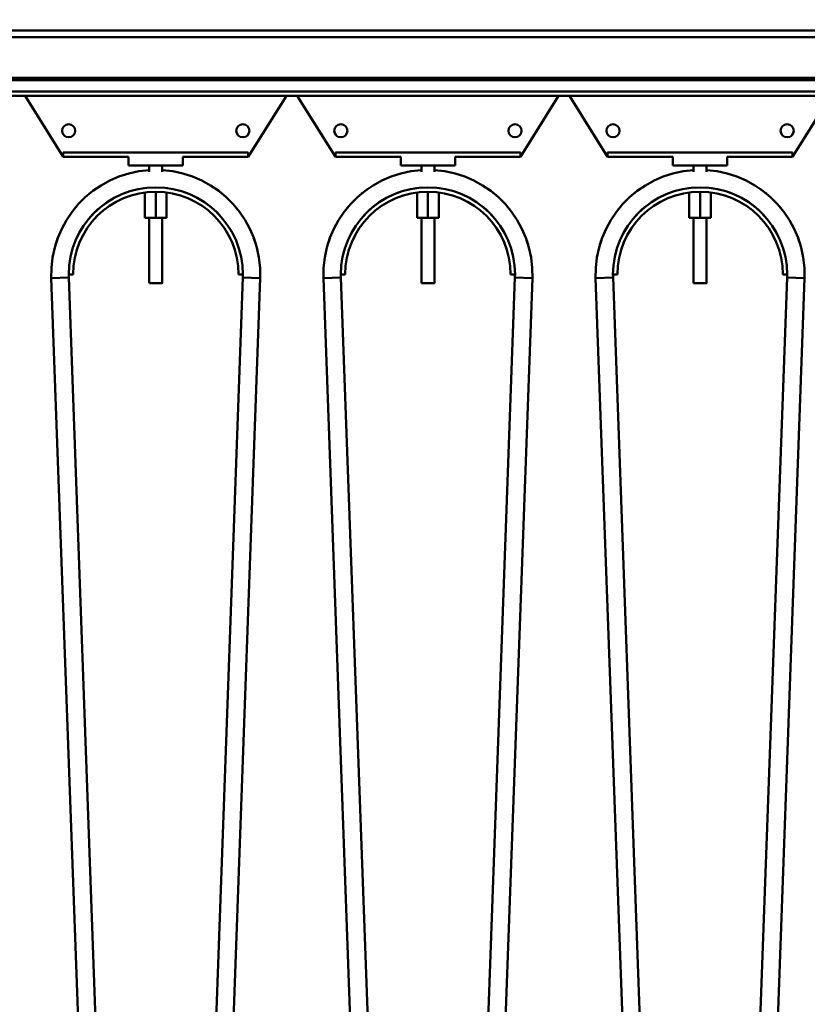
# Model space of a CAD drawing. Units: millimetres. Extents: x 0 to 23760, y 0 to 16800.
# Drawn here: x 9742 to 10104, y 13229 to 13681 of the extents above; entities that cross this region are included whole.
import ezdxf

# ---------------------------------------------------------------- set-up
doc = ezdxf.new("R2010")
doc.units = ezdxf.units.MM
doc.header["$MEASUREMENT"] = 0
doc.layers.add('(1) Shape lines', color=7, linetype='Continuous', lineweight=35)
doc.layers.add('(6) Dimensions', color=7, linetype='Continuous', lineweight=35)
doc.styles.add('Arial', font='ARIAL.TTF')
doc.dimstyles.new('Vertex Style', dxfattribs={"dimscale": 40, "dimtxt": 0.18, "dimasz": 3.6, "dimexe": 1.8, "dimexo": 0.0625, "dimgap": 1.7, "dimtad": 1, "dimdec": 1, "dimdsep": 46, "dimtxsty": 'Arial', "dimblk1": 'CLOSED', "dimblk2": 'CLOSED', "dimsah": 1, "dimcen": 0.09, "dimdle": 1.8, "dimclrd": 9, "dimclre": 9, "dimadec": 1, "dimazin": 2, "dimtfac": 0.65, "dimtdec": 4, "dimtmove": 0, "dimatfit": 3, "dimfxl": 0, "dimtolj": 1, "dimtzin": 0, "dimlwd": 25, "dimlwe": 25, "dimarcsym": 0})

# ---------------------------------------------------------------- blocks, each defined once
blk = doc.blocks.new('_Closed')
at = {"color": 0, "linetype": 'ByBlock', "lineweight": -2}
for p, q in [((-1, 0.166667), (0, 0)), ((-1, 0.166667), (-1, -0.166667)), ((0, 0), (-1, -0.166667)), ((0, 0), (-1, 0))]:
    blk.add_line(p, q, dxfattribs=at)
blk = doc.blocks.new('*D57')
at = {"layer": '(6) Dimensions', "color": 9, "lineweight": 25}
for p, q in [((13709.9, 13907.9), (11309.9, 13907.9)), ((11381.9, 12211.9), (11381.9, 13763.9)), ((9726.9, 12067.9), (11453.9, 12067.9))]:
    blk.add_line(p, q, dxfattribs=at)
at = {"layer": 'Defpoints', "color": 0}
for p in [(11381.9, 13907.9), (13829.9, 13907.9), (9606.9, 12067.9)]:
    blk.add_point(p, dxfattribs=at)
at = {"layer": '(6) Dimensions', "color": 9, "lineweight": 25, "xscale": 144, "yscale": 144, "zscale": 144}
for p, rotation in [((11381.9, 13907.9), 90), ((11381.9, 12067.9), 270)]:
    blk.add_blockref('_Closed', p, dxfattribs=dict(at, rotation=rotation))
at = {"layer": '(6) Dimensions', "color": 0, "lineweight": 35, "insert": (11249.18, 12987.9), "char_height": 140, "attachment_point": 5, "rotation": 90, "style": 'Arial'}
blk.add_mtext('\\A1;1840', dxfattribs=at)
blk = doc.blocks.new('*D69')
at = {"layer": '(6) Dimensions', "color": 9, "lineweight": 25}
for p, q in [((1910.1, 13907.9), (1910.1, 14727.55)), ((1910.1, 14051.9), (1910.1, 14195.9)), ((2596.1, 13907.9), (1838.1, 13907.9)), ((1910.1, 13907.9), (1910.1, 13722.9)), ((12308.9, 13722.9), (1838.1, 13722.9)), ((1910.1, 13578.9), (1910.1, 13434.9))]:
    blk.add_line(p, q, dxfattribs=at)
at = {"layer": 'Defpoints', "color": 0}
for p in [(2716.1, 13907.9), (1909.23, 13722.9), (12428.9, 13722.9)]:
    blk.add_point(p, dxfattribs=at)
at = {"layer": '(6) Dimensions', "color": 9, "lineweight": 25, "xscale": 144, "yscale": 144, "zscale": 144}
for p, rotation in [((1910.1, 13907.9), 270), ((1910.1, 13722.9), 90)]:
    blk.add_blockref('_Closed', p, dxfattribs=dict(at, rotation=rotation))
at = {"layer": '(6) Dimensions', "color": 0, "lineweight": 35, "insert": (1777.38, 14517.9), "char_height": 140, "attachment_point": 5, "rotation": 90, "style": 'Arial'}
blk.add_mtext('\\A1;185', dxfattribs=at)
blk = doc.blocks.new('*D70')
at = {"layer": '(6) Dimensions', "color": 9, "lineweight": 25}
for p, q in [((12308.9, 13722.9), (1838.1, 13722.9)), ((1910.1, 12895.9), (1910.1, 13578.9)), ((2596.1, 12751.9), (1838.1, 12751.9))]:
    blk.add_line(p, q, dxfattribs=at)
at = {"layer": 'Defpoints', "color": 0}
for p in [(1910.1, 13722.9), (12428.9, 13722.9), (2716.1, 12751.9)]:
    blk.add_point(p, dxfattribs=at)
at = {"layer": '(6) Dimensions', "color": 9, "lineweight": 25, "xscale": 144, "yscale": 144, "zscale": 144}
for p, rotation in [((1910.1, 13722.9), 90), ((1910.1, 12751.9), 270)]:
    blk.add_blockref('_Closed', p, dxfattribs=dict(at, rotation=rotation))
at = {"layer": '(6) Dimensions', "color": 0, "lineweight": 35, "insert": (1777.38, 13237.4), "char_height": 140, "attachment_point": 5, "rotation": 90, "style": 'Arial'}
blk.add_mtext('\\A1;971', dxfattribs=at)
blk = doc.blocks.new('MACRO_11_b063fee3-fc2c-4f96-b9b6-1d8ae29549cd')
at = {"layer": '(1) Shape lines', "color": 7, "linetype": 'Continuous', "lineweight": 50, "ltscale": 120}
for p, q in [((-3331.1, 5264), (-4356.1, 5264)), ((-3331.1, 5261), (-4356.1, 5261)), ((-3331.1, 5242.25), (-4356.1, 5242.25)), ((-3331.1, 5241.22), (-4356.1, 5241.22)), ((-3331.1, 5235.97), (-4356.1, 5235.97)), ((-3331.1, 5234), (-4356.1, 5234)), ((-4068.1, 5206), (-4085.6, 5234)), ((-3965.6, 5234), (-3983.1, 5206)), ((-3943.1, 5206), (-3960.6, 5234)), ((-3840.6, 5234), (-3858.1, 5206)), ((-3818.1, 5206), (-3835.6, 5234)), ((-3715.6, 5234), (-3733.1, 5206)), ((-4068.1, 5208), (-3983.1, 5208)), ((-4068.1, 5206), (-4068.1, 5208)), ((-4038.1, 5206), (-4068.1, 5206)), ((-4038.1, 5206), (-4038.1, 5202)), ((-3983.1, 5206), (-4013.1, 5206)), ((-4013.1, 5206), (-4013.1, 5202)), ((-3983.1, 5208), (-3983.1, 5206)), ((-3943.1, 5208), (-3858.1, 5208)), ((-3943.1, 5206), (-3943.1, 5208)), ((-3913.1, 5206), (-3943.1, 5206)), ((-3913.1, 5206), (-3913.1, 5202)), ((-3858.1, 5206), (-3888.1, 5206)), ((-3888.1, 5206), (-3888.1, 5202)), ((-3858.1, 5208), (-3858.1, 5206)), ((-3818.1, 5208), (-3733.1, 5208)), ((-3818.1, 5206), (-3818.1, 5208)), ((-3788.1, 5206), (-3818.1, 5206)), ((-3788.1, 5206), (-3788.1, 5202)), ((-3733.1, 5206), (-3763.1, 5206)), ((-3763.1, 5206), (-3763.1, 5202)), ((-3733.1, 5208), (-3733.1, 5206)), ((-4038.1, 5202), (-4013.1, 5202)), ((-4028.6, 5199.65), (-4028.6, 5202)), ((-4028.6, 5199.12), (-4028.6, 5202)), ((-4022.6, 5202), (-4022.6, 5199.65)), ((-4022.6, 5202), (-4022.6, 5199.12)), ((-3913.1, 5202), (-3888.1, 5202)), ((-3903.6, 5199.12), (-3903.6, 5202)), ((-3903.6, 5199.65), (-3903.6, 5202)), ((-3897.6, 5202), (-3897.6, 5199.12)), ((-3897.6, 5202), (-3897.6, 5199.65)), ((-3788.1, 5202), (-3763.1, 5202)), ((-3778.6, 5199.12), (-3778.6, 5202)), ((-3778.6, 5199.65), (-3778.6, 5202)), ((-3772.6, 5202), (-3772.6, 5199.12)), ((-3772.6, 5202), (-3772.6, 5199.65)), ((-4030.6, 5189.61), (-4030.6, 5178)), ((-4025.6, 5190), (-4025.6, 5178)), ((-4020.6, 5189.61), (-4020.6, 5178)), ((-3905.6, 5189.61), (-3905.6, 5178)), ((-3900.6, 5190), (-3900.6, 5178)), ((-3895.6, 5189.61), (-3895.6, 5178)), ((-3780.6, 5189.61), (-3780.6, 5178)), ((-3775.6, 5190), (-3775.6, 5178)), ((-3770.6, 5189.61), (-3770.6, 5178)), ((-4030.6, 5178), (-4025.6, 5178)), ((-4028.6, 5148), (-4028.6, 5178)), ((-4028.6, 5148), (-4028.6, 5178)), ((-4025.6, 5178), (-4020.6, 5178)), ((-4022.6, 5178), (-4022.6, 5148)), ((-4022.6, 5178), (-4022.6, 5148)), ((-3905.6, 5178), (-3900.6, 5178)), ((-3903.6, 5148), (-3903.6, 5178)), ((-3903.6, 5148), (-3903.6, 5178)), ((-3900.6, 5178), (-3895.6, 5178)), ((-3897.6, 5178), (-3897.6, 5148)), ((-3897.6, 5178), (-3897.6, 5148)), ((-3780.6, 5178), (-3775.6, 5178)), ((-3778.6, 5148), (-3778.6, 5178)), ((-3778.6, 5148), (-3778.6, 5178)), ((-3775.6, 5178), (-3770.6, 5178)), ((-3772.6, 5178), (-3772.6, 5148)), ((-3772.6, 5178), (-3772.6, 5148)), ((-4063.6, 5152), (-4065.6, 5152)), ((-4065.57, 5150.56), (-4040.13, 4445.73)), ((-4011.07, 4445.73), (-3985.63, 5150.56)), ((-3985.6, 5152), (-3987.6, 5152)), ((-3938.6, 5152), (-3940.6, 5152)), ((-3940.57, 5150.56), (-3915.13, 4445.73)), ((-3886.07, 4445.73), (-3860.63, 5150.56)), ((-3860.6, 5152), (-3862.6, 5152)), ((-3813.6, 5152), (-3815.6, 5152)), ((-3815.57, 5150.56), (-3790.13, 4445.73)), ((-3761.07, 4445.73), (-3735.63, 5150.56)), ((-3735.6, 5152), (-3737.6, 5152)), ((-4048.13, 4445.44), (-4073.57, 5150.27)), ((-4028.59, 5148), (-4028.58, 5148)), ((-3977.63, 5150.27), (-4003.07, 4445.44)), ((-3923.13, 4445.44), (-3948.57, 5150.27)), ((-3903.59, 5148), (-3903.58, 5148)), ((-3852.63, 5150.27), (-3878.07, 4445.44)), ((-3798.13, 4445.44), (-3823.57, 5150.27)), ((-3778.59, 5148), (-3778.58, 5148)), ((-3727.63, 5150.27), (-3753.07, 4445.44))]:
    blk.add_line(p, q, dxfattribs=at)
for points in [[(-4065.57, 5150.56), (-4065.57, 5150.56), (-4073.57, 5150.27)], [(-4065.57, 5150.56), (-4065.57, 5150.56), (-4065.57, 5150.56)], [(-4065.57, 5150.56), (-4065.57, 5150.56), (-4065.57, 5150.56)], [(-4065.57, 5150.56), (-4065.57, 5150.56), (-4065.57, 5150.56)], [(-4065.57, 5150.56), (-4065.57, 5150.56), (-4065.57, 5150.56)], [(-4065.57, 5150.56), (-4065.57, 5150.56), (-4065.57, 5150.56)], [(-4065.57, 5150.56), (-4065.57, 5150.56), (-4065.57, 5150.56)], [(-4065.57, 5150.56), (-4065.57, 5150.56), (-4065.57, 5150.56)], [(-4065.57, 5150.56), (-4065.57, 5150.56), (-4065.57, 5150.56)], [(-3985.63, 5150.56), (-3985.63, 5150.56), (-3985.63, 5150.56)], [(-3985.63, 5150.56), (-3985.63, 5150.56), (-3985.63, 5150.56)], [(-3985.63, 5150.56), (-3985.63, 5150.56), (-3985.63, 5150.56)], [(-3985.63, 5150.56), (-3985.63, 5150.56), (-3985.63, 5150.56)], [(-3985.63, 5150.56), (-3985.63, 5150.56), (-3977.63, 5150.27)], [(-3985.63, 5150.56), (-3985.63, 5150.56), (-3985.63, 5150.56)], [(-3985.63, 5150.56), (-3985.63, 5150.56), (-3985.63, 5150.56)], [(-3985.63, 5150.56), (-3985.63, 5150.56), (-3985.63, 5150.56)], [(-3985.63, 5150.56), (-3985.63, 5150.56), (-3985.63, 5150.56)], [(-3940.57, 5150.56), (-3940.57, 5150.56), (-3948.57, 5150.27)], [(-3940.57, 5150.56), (-3940.57, 5150.56), (-3940.57, 5150.56)], [(-3940.57, 5150.56), (-3940.57, 5150.56), (-3940.57, 5150.56)], [(-3940.57, 5150.56), (-3940.57, 5150.56), (-3940.57, 5150.56)], [(-3940.57, 5150.56), (-3940.57, 5150.56), (-3940.57, 5150.56)], [(-3940.57, 5150.56), (-3940.57, 5150.56), (-3940.57, 5150.56)], [(-3940.57, 5150.56), (-3940.57, 5150.56), (-3940.57, 5150.56)], [(-3940.57, 5150.56), (-3940.57, 5150.56), (-3940.57, 5150.56)], [(-3940.57, 5150.56), (-3940.57, 5150.56), (-3940.57, 5150.56)], [(-3860.63, 5150.56), (-3860.63, 5150.56), (-3860.63, 5150.56)], [(-3860.63, 5150.56), (-3860.63, 5150.56), (-3860.63, 5150.56)], [(-3860.63, 5150.56), (-3860.63, 5150.56), (-3860.63, 5150.56)], [(-3860.63, 5150.56), (-3860.63, 5150.56), (-3860.63, 5150.56)], [(-3860.63, 5150.56), (-3860.63, 5150.56), (-3852.63, 5150.27)], [(-3860.63, 5150.56), (-3860.63, 5150.56), (-3860.63, 5150.56)], [(-3860.63, 5150.56), (-3860.63, 5150.56), (-3860.63, 5150.56)], [(-3860.63, 5150.56), (-3860.63, 5150.56), (-3860.63, 5150.56)], [(-3860.63, 5150.56), (-3860.63, 5150.56), (-3860.63, 5150.56)], [(-3815.57, 5150.56), (-3815.57, 5150.56), (-3823.57, 5150.27)], [(-3815.57, 5150.56), (-3815.57, 5150.56), (-3815.57, 5150.56)], [(-3815.57, 5150.56), (-3815.57, 5150.56), (-3815.57, 5150.56)], [(-3815.57, 5150.56), (-3815.57, 5150.56), (-3815.57, 5150.56)], [(-3815.57, 5150.56), (-3815.57, 5150.56), (-3815.57, 5150.56)], [(-3815.57, 5150.56), (-3815.57, 5150.56), (-3815.57, 5150.56)], [(-3815.57, 5150.56), (-3815.57, 5150.56), (-3815.57, 5150.56)], [(-3815.57, 5150.56), (-3815.57, 5150.56), (-3815.57, 5150.56)], [(-3815.57, 5150.56), (-3815.57, 5150.56), (-3815.57, 5150.56)], [(-3735.63, 5150.56), (-3735.63, 5150.56), (-3735.63, 5150.56)], [(-3735.63, 5150.56), (-3735.63, 5150.56), (-3735.63, 5150.56)], [(-3735.63, 5150.56), (-3735.63, 5150.56), (-3735.63, 5150.56)], [(-3735.63, 5150.56), (-3735.63, 5150.56), (-3735.63, 5150.56)], [(-3735.63, 5150.56), (-3735.63, 5150.56), (-3735.63, 5150.56)], [(-3735.63, 5150.56), (-3735.63, 5150.56), (-3735.63, 5150.56)], [(-3735.63, 5150.56), (-3735.63, 5150.56), (-3735.63, 5150.56)], [(-3735.63, 5150.56), (-3735.63, 5150.56), (-3727.63, 5150.27)], [(-3735.63, 5150.56), (-3735.63, 5150.56), (-3735.63, 5150.56)], [(-4028.55, 5148), (-4022.6, 5148), (-4022.65, 5148)], [(-4022.6, 5148), (-4022.6, 5148), (-4022.61, 5148)], [(-3903.55, 5148), (-3897.6, 5148), (-3897.65, 5148)], [(-3897.6, 5148), (-3897.6, 5148), (-3897.61, 5148)], [(-3778.55, 5148), (-3772.6, 5148), (-3772.65, 5148)], [(-3772.6, 5148), (-3772.6, 5148), (-3772.61, 5148)]]:
    blk.add_lwpolyline(points, dxfattribs=at)
for centre in [(-4065.6, 5218), (-3985.6, 5218), (-3940.6, 5218), (-3860.6, 5218), (-3815.6, 5218), (-3735.6, 5218)]:
    blk.add_circle(centre, 3, dxfattribs=at)
for centre, radius, start, end in [((-4025.6, 5152), 48, 93.6089, 182.0674), ((-4025.6, 5152), 48, 357.9326, 86.3911), ((-3900.6, 5152), 48, 93.6089, 182.0674), ((-3900.6, 5152), 48, 357.9326, 86.3911), ((-3775.6, 5152), 48, 93.6089, 182.0674), ((-3775.6, 5152), 48, 357.9326, 86.3911), ((-4025.6, 5152), 40, 0, 180), ((-4025.6, 5152), 48, 124.3625, 129.3743), ((-4025.6, 5152), 48, 124.3625, 129.3743), ((-4025.6, 5152), 48, 124.3625, 129.3743), ((-4025.6, 5152), 48, 125.0761, 127.0359), ((-4025.6, 5152), 48, 125.0761, 127.0359), ((-4025.6, 5152), 48, 125.0761, 127.0359), ((-4025.6, 5152), 48, 125.0761, 127.0359), ((-4025.6, 5152), 48, 125.0761, 127.0359), ((-4025.6, 5152), 40, 97.5771, 97.9344), ((-4025.6, 5152), 40, 97.5771, 97.9344), ((-4025.6, 5152), 40, 97.5771, 97.9344), ((-4025.6, 5152), 40, 97.5771, 97.9344), ((-4025.6, 5152), 40, 97.5771, 97.9344), ((-4025.6, 5152), 40, 97.5771, 97.9344), ((-4025.6, 5152), 40, 97.5771, 97.9344), ((-4025.6, 5152), 40, 97.5771, 97.9344), ((-4025.6, 5152), 40, 97.5771, 97.9344), ((-4025.6, 5152), 40, 82.0656, 82.4229), ((-4025.6, 5152), 40, 82.0656, 82.4229), ((-4025.6, 5152), 40, 82.0656, 82.4229), ((-4025.6, 5152), 40, 82.0656, 82.4229), ((-4025.6, 5152), 40, 82.0656, 82.4229), ((-4025.6, 5152), 40, 82.0656, 82.4229), ((-4025.6, 5152), 40, 82.0656, 82.4229), ((-4025.6, 5152), 40, 82.0656, 82.4229), ((-4025.6, 5152), 40, 82.0656, 82.4229), ((-4025.6, 5152), 48, 50.6257, 55.6375), ((-4025.6, 5152), 48, 50.6257, 55.6375), ((-4025.6, 5152), 48, 50.6257, 55.6375), ((-4025.6, 5152), 48, 52.9641, 54.9239), ((-4025.6, 5152), 48, 52.9641, 54.9239), ((-4025.6, 5152), 48, 52.9641, 54.9239), ((-4025.6, 5152), 48, 52.9641, 54.9239), ((-4025.6, 5152), 48, 52.9641, 54.9239), ((-3900.6, 5152), 40, 0, 180), ((-3900.6, 5152), 48, 124.3625, 129.3743), ((-3900.6, 5152), 48, 124.3625, 129.3743), ((-3900.6, 5152), 48, 124.3625, 129.3743), ((-3900.6, 5152), 48, 125.0761, 127.0359), ((-3900.6, 5152), 48, 125.0761, 127.0359), ((-3900.6, 5152), 48, 125.0761, 127.0359), ((-3900.6, 5152), 48, 125.0761, 127.0359), ((-3900.6, 5152), 48, 125.0761, 127.0359), ((-3900.6, 5152), 40, 97.5771, 97.9344), ((-3900.6, 5152), 40, 97.5771, 97.9344), ((-3900.6, 5152), 40, 97.5771, 97.9344), ((-3900.6, 5152), 40, 97.5771, 97.9344), ((-3900.6, 5152), 40, 97.5771, 97.9344), ((-3900.6, 5152), 40, 97.5771, 97.9344), ((-3900.6, 5152), 40, 97.5771, 97.9344), ((-3900.6, 5152), 40, 97.5771, 97.9344), ((-3900.6, 5152), 40, 97.5771, 97.9344), ((-3900.6, 5152), 40, 82.0656, 82.4229), ((-3900.6, 5152), 40, 82.0656, 82.4229), ((-3900.6, 5152), 40, 82.0656, 82.4229), ((-3900.6, 5152), 40, 82.0656, 82.4229), ((-3900.6, 5152), 40, 82.0656, 82.4229), ((-3900.6, 5152), 40, 82.0656, 82.4229), ((-3900.6, 5152), 40, 82.0656, 82.4229), ((-3900.6, 5152), 40, 82.0656, 82.4229), ((-3900.6, 5152), 40, 82.0656, 82.4229), ((-3900.6, 5152), 48, 50.6257, 55.6375), ((-3900.6, 5152), 48, 50.6257, 55.6375), ((-3900.6, 5152), 48, 50.6257, 55.6375), ((-3900.6, 5152), 48, 52.9641, 54.9239), ((-3900.6, 5152), 48, 52.9641, 54.9239), ((-3900.6, 5152), 48, 52.9641, 54.9239), ((-3900.6, 5152), 48, 52.9641, 54.9239), ((-3900.6, 5152), 48, 52.9641, 54.9239), ((-3775.6, 5152), 40, 0, 180), ((-3775.6, 5152), 48, 124.3625, 129.3743), ((-3775.6, 5152), 48, 124.3625, 129.3743), ((-3775.6, 5152), 48, 124.3625, 129.3743), ((-3775.6, 5152), 48, 125.0761, 127.0359), ((-3775.6, 5152), 48, 125.0761, 127.0359), ((-3775.6, 5152), 48, 125.0761, 127.0359), ((-3775.6, 5152), 48, 125.0761, 127.0359), ((-3775.6, 5152), 48, 125.0761, 127.0359), ((-3775.6, 5152), 40, 97.5771, 97.9344), ((-3775.6, 5152), 40, 97.5771, 97.9344), ((-3775.6, 5152), 40, 97.5771, 97.9344), ((-3775.6, 5152), 40, 97.5771, 97.9344), ((-3775.6, 5152), 40, 97.5771, 97.9344), ((-3775.6, 5152), 40, 97.5771, 97.9344), ((-3775.6, 5152), 40, 97.5771, 97.9344), ((-3775.6, 5152), 40, 97.5771, 97.9344), ((-3775.6, 5152), 40, 97.5771, 97.9344), ((-3775.6, 5152), 40, 82.0656, 82.4229), ((-3775.6, 5152), 40, 82.0656, 82.4229), ((-3775.6, 5152), 40, 82.0656, 82.4229), ((-3775.6, 5152), 40, 82.0656, 82.4229), ((-3775.6, 5152), 40, 82.0656, 82.4229), ((-3775.6, 5152), 40, 82.0656, 82.4229), ((-3775.6, 5152), 40, 82.0656, 82.4229), ((-3775.6, 5152), 40, 82.0656, 82.4229), ((-3775.6, 5152), 40, 82.0656, 82.4229), ((-3775.6, 5152), 48, 50.6257, 55.6375), ((-3775.6, 5152), 48, 50.6257, 55.6375), ((-3775.6, 5152), 48, 50.6257, 55.6375), ((-3775.6, 5152), 48, 52.9641, 54.9239), ((-3775.6, 5152), 48, 52.9641, 54.9239), ((-3775.6, 5152), 48, 52.9641, 54.9239), ((-3775.6, 5152), 48, 52.9641, 54.9239), ((-3775.6, 5152), 48, 52.9641, 54.9239), ((-4025.6, 5152), 38, 0, 180), ((-4025.6, 5152), 40, 109.6996, 110.3824), ((-4025.6, 5152), 40, 69.6176, 70.3004), ((-3900.6, 5152), 38, 0, 180), ((-3900.6, 5152), 40, 109.6996, 110.3824), ((-3900.6, 5152), 40, 69.6176, 70.3004), ((-3775.6, 5152), 38, 0, 180), ((-3775.6, 5152), 40, 109.6996, 110.3824), ((-3775.6, 5152), 40, 69.6176, 70.3004), ((-4025.6, 5152), 40, 122.7375, 137.4447), ((-4025.6, 5152), 40, 122.7375, 137.4447), ((-4025.6, 5152), 40, 122.7375, 137.4447), ((-4025.6, 5152), 40, 122.7375, 137.4447), ((-4025.6, 5152), 40, 122.7375, 137.4447), ((-4025.6, 5152), 40, 122.7375, 137.4447), ((-4025.6, 5152), 40, 122.7375, 137.4447), ((-4025.6, 5152), 40, 122.7375, 137.4447), ((-4025.6, 5152), 40, 122.7375, 137.4447), ((-4025.6, 5152), 40, 42.5553, 57.2625), ((-4025.6, 5152), 40, 42.5553, 57.2625), ((-4025.6, 5152), 40, 42.5553, 57.2625), ((-4025.6, 5152), 40, 42.5553, 57.2625), ((-4025.6, 5152), 40, 42.5553, 57.2625), ((-4025.6, 5152), 40, 42.5553, 57.2625), ((-4025.6, 5152), 40, 42.5553, 57.2625), ((-4025.6, 5152), 40, 42.5553, 57.2625), ((-4025.6, 5152), 40, 42.5553, 57.2625), ((-3900.6, 5152), 40, 122.7375, 137.4447), ((-3900.6, 5152), 40, 122.7375, 137.4447), ((-3900.6, 5152), 40, 122.7375, 137.4447), ((-3900.6, 5152), 40, 122.7375, 137.4447), ((-3900.6, 5152), 40, 122.7375, 137.4447), ((-3900.6, 5152), 40, 122.7375, 137.4447), ((-3900.6, 5152), 40, 122.7375, 137.4447), ((-3900.6, 5152), 40, 122.7375, 137.4447), ((-3900.6, 5152), 40, 122.7375, 137.4447), ((-3900.6, 5152), 40, 42.5553, 57.2625), ((-3900.6, 5152), 40, 42.5553, 57.2625), ((-3900.6, 5152), 40, 42.5553, 57.2625), ((-3900.6, 5152), 40, 42.5553, 57.2625), ((-3900.6, 5152), 40, 42.5553, 57.2625), ((-3900.6, 5152), 40, 42.5553, 57.2625), ((-3900.6, 5152), 40, 42.5553, 57.2625), ((-3900.6, 5152), 40, 42.5553, 57.2625), ((-3900.6, 5152), 40, 42.5553, 57.2625), ((-3775.6, 5152), 40, 122.7375, 137.4447), ((-3775.6, 5152), 40, 122.7375, 137.4447), ((-3775.6, 5152), 40, 122.7375, 137.4447), ((-3775.6, 5152), 40, 122.7375, 137.4447), ((-3775.6, 5152), 40, 122.7375, 137.4447), ((-3775.6, 5152), 40, 122.7375, 137.4447), ((-3775.6, 5152), 40, 122.7375, 137.4447), ((-3775.6, 5152), 40, 122.7375, 137.4447), ((-3775.6, 5152), 40, 122.7375, 137.4447), ((-3775.6, 5152), 40, 42.5553, 57.2625), ((-3775.6, 5152), 40, 42.5553, 57.2625), ((-3775.6, 5152), 40, 42.5553, 57.2625), ((-3775.6, 5152), 40, 42.5553, 57.2625), ((-3775.6, 5152), 40, 42.5553, 57.2625), ((-3775.6, 5152), 40, 42.5553, 57.2625), ((-3775.6, 5152), 40, 42.5553, 57.2625), ((-3775.6, 5152), 40, 42.5553, 57.2625), ((-3775.6, 5152), 40, 42.5553, 57.2625), ((-4025.6, 5152), 48, 159.4937, 163.3407), ((-4025.6, 5152), 48, 159.4937, 163.3407), ((-4025.6, 5152), 48, 159.4937, 163.3407), ((-4025.6, 5152), 40, 149.5337, 150.5021), ((-4025.6, 5152), 40, 29.4979, 30.4663), ((-4025.6, 5152), 48, 16.6593, 20.5063), ((-4025.6, 5152), 48, 16.6593, 20.5063), ((-4025.6, 5152), 48, 16.6593, 20.5063), ((-3900.6, 5152), 48, 159.4937, 163.3407), ((-3900.6, 5152), 48, 159.4937, 163.3407), ((-3900.6, 5152), 48, 159.4937, 163.3407), ((-3900.6, 5152), 40, 149.5337, 150.5021), ((-3900.6, 5152), 40, 29.4979, 30.4663), ((-3900.6, 5152), 48, 16.6593, 20.5063), ((-3900.6, 5152), 48, 16.6593, 20.5063), ((-3900.6, 5152), 48, 16.6593, 20.5063), ((-3775.6, 5152), 48, 159.4937, 163.3407), ((-3775.6, 5152), 48, 159.4937, 163.3407), ((-3775.6, 5152), 48, 159.4937, 163.3407), ((-3775.6, 5152), 40, 149.5337, 150.5021), ((-3775.6, 5152), 40, 29.4979, 30.4663), ((-3775.6, 5152), 48, 16.6593, 20.5063), ((-3775.6, 5152), 48, 16.6593, 20.5063), ((-3775.6, 5152), 48, 16.6593, 20.5063), ((-4025.6, 5152), 48, 161.1135, 163.0256), ((-4025.6, 5152), 48, 161.1135, 163.0256), ((-4025.6, 5152), 48, 161.1135, 163.0256), ((-4025.6, 5152), 48, 161.1135, 163.0256), ((-4025.6, 5152), 48, 161.1135, 163.0256), ((-4025.6, 5152), 48, 16.9744, 18.8865), ((-4025.6, 5152), 48, 16.9744, 18.8865), ((-4025.6, 5152), 48, 16.9744, 18.8865), ((-4025.6, 5152), 48, 16.9744, 18.8865), ((-4025.6, 5152), 48, 16.9744, 18.8865), ((-3900.6, 5152), 48, 161.1135, 163.0256), ((-3900.6, 5152), 48, 161.1135, 163.0256), ((-3900.6, 5152), 48, 161.1135, 163.0256), ((-3900.6, 5152), 48, 161.1135, 163.0256), ((-3900.6, 5152), 48, 161.1135, 163.0256), ((-3900.6, 5152), 48, 16.9744, 18.8865), ((-3900.6, 5152), 48, 16.9744, 18.8865), ((-3900.6, 5152), 48, 16.9744, 18.8865), ((-3900.6, 5152), 48, 16.9744, 18.8865), ((-3900.6, 5152), 48, 16.9744, 18.8865), ((-3775.6, 5152), 48, 161.1135, 163.0256), ((-3775.6, 5152), 48, 161.1135, 163.0256), ((-3775.6, 5152), 48, 161.1135, 163.0256), ((-3775.6, 5152), 48, 161.1135, 163.0256), ((-3775.6, 5152), 48, 161.1135, 163.0256), ((-3775.6, 5152), 48, 16.9744, 18.8865), ((-3775.6, 5152), 48, 16.9744, 18.8865), ((-3775.6, 5152), 48, 16.9744, 18.8865), ((-3775.6, 5152), 48, 16.9744, 18.8865), ((-3775.6, 5152), 48, 16.9744, 18.8865), ((-4025.6, 5152), 40, 180, 182.0674), ((-4025.6, 5152), 40, 180, 182.0674), ((-4025.6, 5152), 40, 180, 182.0674), ((-4025.6, 5152), 40, 180, 182.0674), ((-4025.6, 5152), 40, 180, 182.0674), ((-4025.6, 5152), 40, 180, 182.0674), ((-4025.6, 5152), 40, 180, 182.0674), ((-4025.6, 5152), 40, 180, 182.0674), ((-4025.6, 5152), 40, 180, 182.0674), ((-4025.6, 5152), 40, 357.9326, 0), ((-4025.6, 5152), 40, 357.9326, 0), ((-4025.6, 5152), 40, 357.9326, 0), ((-4025.6, 5152), 40, 357.9326, 0), ((-4025.6, 5152), 40, 357.9326, 0), ((-4025.6, 5152), 40, 357.9326, 0), ((-4025.6, 5152), 40, 357.9326, 0), ((-4025.6, 5152), 40, 357.9326, 0), ((-4025.6, 5152), 40, 357.9326, 0), ((-3900.6, 5152), 40, 180, 182.0674), ((-3900.6, 5152), 40, 180, 182.0674), ((-3900.6, 5152), 40, 180, 182.0674), ((-3900.6, 5152), 40, 180, 182.0674), ((-3900.6, 5152), 40, 180, 182.0674), ((-3900.6, 5152), 40, 180, 182.0674), ((-3900.6, 5152), 40, 180, 182.0674), ((-3900.6, 5152), 40, 180, 182.0674), ((-3900.6, 5152), 40, 180, 182.0674), ((-3900.6, 5152), 40, 357.9326, 0), ((-3900.6, 5152), 40, 357.9326, 0), ((-3900.6, 5152), 40, 357.9326, 0), ((-3900.6, 5152), 40, 357.9326, 0), ((-3900.6, 5152), 40, 357.9326, 0), ((-3900.6, 5152), 40, 357.9326, 0), ((-3900.6, 5152), 40, 357.9326, 0), ((-3900.6, 5152), 40, 357.9326, 0), ((-3900.6, 5152), 40, 357.9326, 0), ((-3775.6, 5152), 40, 180, 182.0674), ((-3775.6, 5152), 40, 180, 182.0674), ((-3775.6, 5152), 40, 180, 182.0674), ((-3775.6, 5152), 40, 180, 182.0674), ((-3775.6, 5152), 40, 180, 182.0674), ((-3775.6, 5152), 40, 180, 182.0674), ((-3775.6, 5152), 40, 180, 182.0674), ((-3775.6, 5152), 40, 180, 182.0674), ((-3775.6, 5152), 40, 180, 182.0674), ((-3775.6, 5152), 40, 357.9326, 0), ((-3775.6, 5152), 40, 357.9326, 0), ((-3775.6, 5152), 40, 357.9326, 0), ((-3775.6, 5152), 40, 357.9326, 0), ((-3775.6, 5152), 40, 357.9326, 0), ((-3775.6, 5152), 40, 357.9326, 0), ((-3775.6, 5152), 40, 357.9326, 0), ((-3775.6, 5152), 40, 357.9326, 0), ((-3775.6, 5152), 40, 357.9326, 0)]:
    blk.add_arc(centre, radius, start, end, dxfattribs=at)

msp = doc.modelspace()

# ---------------------------------------------------------------- block references
at = {"color": 7, "linetype": 'ByBlock', "rotation": 360}
msp.add_blockref('MACRO_11_b063fee3-fc2c-4f96-b9b6-1d8ae29549cd', (13830, 8411.9), dxfattribs=at)

# ---------------------------------------------------------------- dimensions: what is measured, and where the dimension line sits
at = {"layer": '(6) Dimensions', "color": 7, "lineweight": 35}
for base, p1, p2, picture, middle in [((1910.1, 13722.9), (2716.1, 13907.9), (12428.9, 13722.9), '*D69', (1910.1, 14517.9)), ((11381.9, 13907.9), (9606.9, 12067.9), (13829.9, 13907.9), '*D57', (11381.9, 12987.9)), ((1910.1, 13722.9), (2716.1, 12751.9), (12428.9, 13722.9), '*D70', (1910.1, 13237.4))]:
    dim = msp.add_linear_dim(base=base, p1=p1, p2=p2, angle=90, dimstyle='Vertex Style', override={"dimtxt": 3.5, "dimexo": 3, "dimgap": 1.53125, "dimdec": 0, "dimtxsty": 'Arial', "dimcen": 0}, dxfattribs=at)
    dim.commit()
    dim.dimension.update_dxf_attribs({"geometry": picture, "text_midpoint": middle, "dimtype": 160})

doc.saveas('drawing.dxf')
